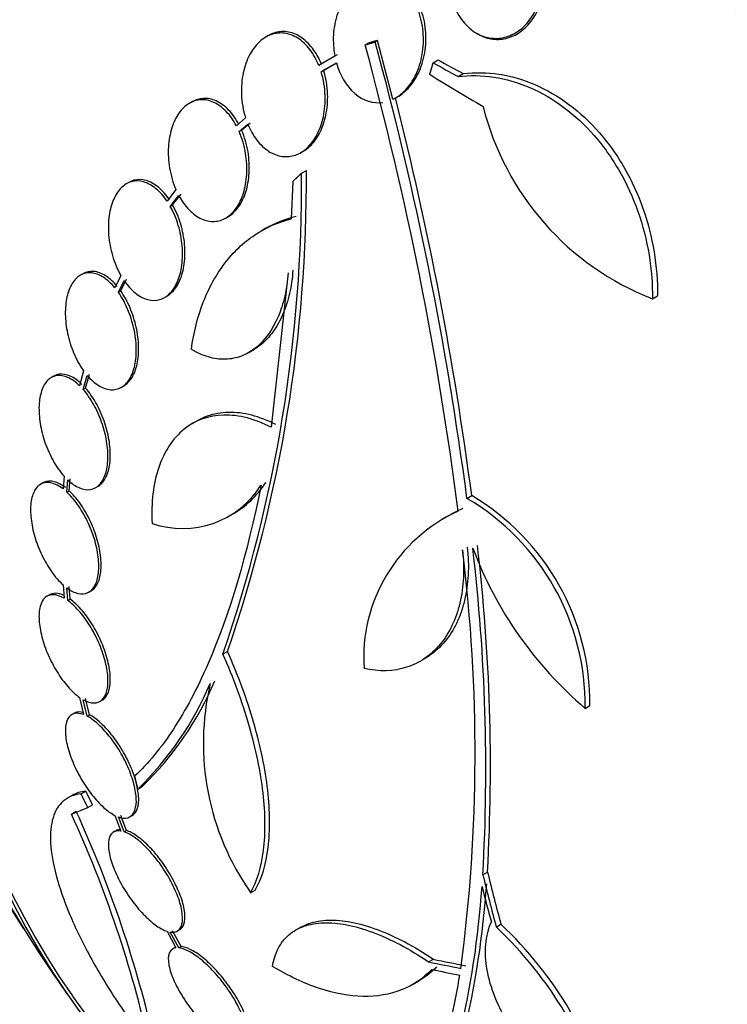
# Model space of a CAD drawing. Units: millimetres. Extents: x 0 to 835, y 0 to 1165.
# Drawn here: x 590 to 601, y 244 to 259 of the extents above; entities that cross this region are included whole.
import ezdxf
from ezdxf import colors
from ezdxf.entities.mleader import LeaderData, LeaderLine
from ezdxf.math import Vec2, Vec3

# ---------------------------------------------------------------- set-up
doc = ezdxf.new("R2010")
doc.units = ezdxf.units.MM
doc.layers.add('DV6_Défaut', color=7, linetype='Continuous')
doc.layers.add('Défaut', color=7, linetype='Continuous')

# ---------------------------------------------------------------- blocks, each defined once
blk = doc.blocks.new('_DOT')
at = {"color": 0}
blk.add_line((0, 0), (-1, 0), dxfattribs=at)
at = {"color": 0, "const_width": 0.333}
blk.add_lwpolyline([(-0.1665, 0, 1), (0.1665, 0, 1)], format="xyb", close=True, dxfattribs=at)
blk = doc.blocks.new('SE5')
at = {"layer": 'DV6_Défaut', "color": 7, "linetype": 'Continuous'}
for p, q in [((597.1, 258.651), (597.126, 258.636)), ((593.913, 258.611), (593.875, 258.589)), ((595.55, 258.516), (595.588, 258.538)), ((595.822, 257.636), (595.588, 258.538)), ((595.397, 258.469), (595.435, 258.491)), ((594.932, 258.296), (594.688, 258.155)), ((594.722, 258.059), (594.956, 258.195)), ((594.859, 258.255), (594.821, 258.233)), ((594.97, 258.318), (594.86, 258.254)), ((596.439, 258.196), (596.516, 258.24)), ((594.722, 258.059), (594.76, 258.081)), ((594.76, 258.081), (594.889, 258.156)), ((596.821, 257.985), (596.898, 258.03)), ((592.745, 257.598), (592.708, 257.576)), ((595.863, 257.658), (595.901, 257.679)), ((593.565, 257.351), (593.426, 257.229)), ((593.468, 257.141), (593.6, 257.255)), ((593.468, 257.141), (593.505, 257.162)), ((593.505, 257.162), (593.637, 257.277)), ((594.413, 256.821), (594.45, 256.842)), ((594.422, 256.504), (594.497, 256.547)), ((591.776, 256.361), (591.739, 256.34)), ((592.5, 256.252), (592.364, 256.075)), ((594.288, 256.376), (594.265, 255.803)), ((592.413, 255.995), (592.543, 256.164)), ((592.449, 256.017), (592.58, 256.185)), ((592.413, 255.995), (592.449, 256.017)), ((593.261, 255.817), (593.298, 255.838)), ((593.876, 255.66), (593.803, 255.618)), ((591.656, 254.938), (591.564, 254.75)), ((591.654, 254.701), (591.742, 254.88)), ((594.217, 254.977), (593.958, 252.612)), ((591.618, 254.68), (591.706, 254.859)), ((591.618, 254.68), (591.654, 254.701)), ((592.327, 254.601), (592.363, 254.622)), ((599.796, 254.579), (599.873, 254.624)), ((593.616, 253.758), (593.69, 253.801)), ((590.626, 253.394), (590.59, 253.373)), ((591.086, 253.477), (591.024, 253.249)), ((591.081, 253.189), (591.14, 253.407)), ((591.117, 253.21), (591.176, 253.428)), ((591.662, 253.224), (591.698, 253.245)), ((591.081, 253.189), (591.117, 253.21)), ((592.819, 252.708), (592.748, 252.667)), ((590.786, 251.863), (590.77, 251.668)), ((590.461, 251.759), (590.425, 251.738)), ((590.828, 251.619), (590.844, 251.805)), ((590.864, 251.64), (590.88, 251.825)), ((591.272, 251.688), (591.307, 251.709)), ((590.828, 251.619), (590.864, 251.64)), ((596.956, 251.523), (597.028, 251.565)), ((593.289, 251.242), (593.36, 251.283)), ((596.639, 251.243), (596.567, 251.202)), ((590.77, 250.2), (590.786, 249.995)), ((590.844, 249.958), (590.828, 250.152)), ((590.88, 249.979), (590.864, 250.173)), ((591.166, 250.088), (591.202, 250.108)), ((590.561, 250.045), (590.525, 250.024)), ((590.844, 249.958), (590.88, 249.979)), ((593.289, 249.18), (593.218, 249.139)), ((596.24, 249.028), (596.312, 249.07)), ((591.024, 248.474), (591.086, 248.211)), ((591.14, 248.187), (591.081, 248.438)), ((591.176, 248.208), (591.117, 248.459)), ((591.335, 248.413), (591.371, 248.434)), ((598.765, 248.307), (598.838, 248.349)), ((590.94, 248.232), (590.904, 248.211)), ((591.14, 248.187), (591.176, 248.208)), ((591.047, 246.996), (591.12, 247.038)), ((591.914, 247.071), (591.986, 247.113)), ((590.918, 246.978), (590.845, 246.935)), ((590.898, 246.688), (591.15, 246.788)), ((591.15, 246.788), (591.223, 246.83)), ((590.898, 246.688), (590.972, 246.73)), ((591.564, 246.667), (591.656, 246.427)), ((591.706, 246.415), (591.618, 246.643)), ((591.742, 246.436), (591.654, 246.664)), ((591.794, 246.646), (591.83, 246.667)), ((591.582, 246.433), (591.545, 246.412)), ((591.706, 246.415), (591.742, 246.436)), ((597.199, 245.758), (597.271, 245.8)), ((593.643, 245.483), (593.715, 245.524)), ((594.41, 244.955), (594.338, 244.913)), ((597.404, 244.958), (597.476, 245)), ((592.364, 244.892), (592.5, 244.638)), ((592.543, 244.638), (592.413, 244.88)), ((592.58, 244.659), (592.449, 244.901)), ((592.52, 244.896), (592.556, 244.917)), ((592.487, 244.644), (592.451, 244.623)), ((592.543, 244.638), (592.58, 244.659)), ((596.369, 244.425), (596.441, 244.466)), ((596.126, 244.077), (596.197, 244.119))]:
    blk.add_line(p, q, dxfattribs=at)
for centre, radius, start, end in [((604.515, 260.15), 3.644, 165.6252, 217.5433), ((544.475, 244.609), 52.934, 7.5058, 15.2316), ((544.456, 244.6), 52.795, 7.3215, 15.2303), ((545.476, 244.838), 51.989, 7.4352, 14.2758), ((601.352, 258.564), 4.277, 194.065, 248.672), ((572.318, 256.401), 22.179, 340.9983, 0.3773), ((572.307, 256.34), 22.116, 340.997, 0.4253), ((592.601, 252.478), 1.417, 250.7291, 327.9233), ((592.673, 252.519), 1.417, 298.7218, 327.9265), ((595.152, 248.392), 3.686, 359.3202, 59.4092), ((595.087, 248.355), 3.679, 359.2522, 59.4701), ((597.846, 249.079), 2.472, 114.499, 183.7363), ((597.918, 249.119), 2.473, 114.4899, 121.114), ((571.748, 247.624), 25.332, 352.5149, 7.0542), ((602.676, 252.877), 6.015, 200.5922, 229.4436), ((568.152, 247.369), 29.092, 356.8259, 6.6954), ((568.146, 247.411), 29.169, 356.8326, 6.6766), ((588.582, 250.639), 4.9, 313.9837, 337.0424), ((588.512, 250.599), 4.901, 313.9622, 337.0327), ((596.904, 247.775), 3.985, 166.776, 215.1116), ((574.71, 239.26), 17.811, 12.5363, 24.6467), ((574.575, 239.208), 18.04, 12.6888, 24.6421), ((583.406, 246.511), 13.812, 346.4002, 356.1257), ((583.452, 246.552), 13.837, 346.4287, 356.1341), ((593.238, 240.541), 6.072, 14.6565, 46.679), ((593.31, 240.578), 6.075, 14.706, 46.7094), ((614.197, 260.341), 28.55, 213.5036, 215.2754), ((614.197, 260.341), 28.5, 215.2291, 228.0927)]:
    blk.add_arc(centre, radius, start, end, dxfattribs=at)
for centre, major_axis, ratio, start_param, end_param in [((589.513, 274.593), (15, 25.981), 0.57735, 6.282563, 9.424882), ((592.341, 272.96), (13, 22.517), 0.57735, 6.281734, 9.425679), ((594.816, 271.531), (-11.25, -19.486), 0.57735, 2.85217, 6.283185), ((607.302, 264.322), (13.417, 23.239), 0.57735, 0.180825, 2.960768), ((606.418, 264.832), (13.173, 22.816), 0.57735, 0.274513, 2.86708), ((606.843, 264.587), (13.294, 23.026), 0.57735, 0.280237, 2.861356), ((607.302, 264.322), (13.39, 23.192), 0.57735, 0.26037, 2.881222), ((605.711, 265.24), (12.953, 22.435), 0.57735, 0.333705, 2.807888), ((606.418, 264.832), (13.146, 22.769), 0.57735, 0.342208, 2.799385), ((602.883, 266.873), (11.823, 20.477), 0.57735, 0.498917, 2.642675), ((603.237, 266.669), (11.988, 20.764), 0.57735, 0.534539, 2.686027), ((603.237, 266.669), (-11.958, -20.712), 0.57735, 3.788149, 5.497787), ((600.968, 267.979), (10.75, 18.62), 0.57735, 0.662755, 2.478838), ((614.369, 269.348), (-26.33, 0.505), 0.589848, 0.833045, 0.852665), ((614.369, 269.348), (-26.221, 0.503), 0.589848, 0.833196, 0.852898), ((614.696, 269.022), (-26.353, 1.516), 0.613192, 0.838518, 0.880744), ((616.824, 259.444), (-9.165, -26.825), 0.68115, -0.822129, -0.788324), ((616.824, 259.444), (-9.132, -26.73), 0.68115, -0.82182, -0.787893), ((616.762, 259.476), (-9.061, -26.872), 0.682816, -0.816259, -0.793256), ((615.04, 256.257), (-27.649, -5.713), 0.406292, 0.748886, 0.772782), ((615.04, 256.257), (-27.55, -5.693), 0.406292, 0.749121, 0.773103), ((615.075, 256.126), (-27.617, -5.751), 0.404696, 0.748242, 0.769006)]:
    blk.add_ellipse(centre, major_axis=major_axis, ratio=ratio, start_param=start_param, end_param=end_param, dxfattribs=at)
for points, knots in [([(598.04, 259.971), (598.011, 260.041), (597.975, 260.106), (597.934, 260.165), (597.878, 260.243), (597.809, 260.311), (597.735, 260.361), (597.665, 260.408), (597.587, 260.441), (597.508, 260.456), (597.465, 260.464), (597.422, 260.467), (597.379, 260.465), (597.298, 260.462), (597.218, 260.441), (597.143, 260.405), (597.069, 260.369), (596.999, 260.316), (596.939, 260.252), (596.876, 260.186), (596.822, 260.106), (596.78, 260.018), (596.735, 259.926), (596.703, 259.823), (596.685, 259.717), (596.667, 259.608), (596.664, 259.493), (596.676, 259.382), (596.688, 259.271), (596.716, 259.16), (596.758, 259.06), (596.799, 258.963), (596.854, 258.874), (596.919, 258.8), (596.981, 258.731), (597.053, 258.673), (597.13, 258.634), (597.203, 258.597), (597.282, 258.575), (597.361, 258.57), (597.438, 258.565), (597.516, 258.576), (597.589, 258.603), (597.664, 258.63), (597.736, 258.672), (597.8, 258.727), (597.866, 258.785), (597.925, 258.857), (597.974, 258.937), (598.024, 259.023), (598.064, 259.12), (598.09, 259.221), (598.117, 259.326), (598.13, 259.439), (598.127, 259.551), (598.125, 259.661), (598.107, 259.772), (598.075, 259.876)], [0, 0, 0, 0, 0.040839, 0.040839, 0.040839, 0.09558, 0.09558, 0.09558, 0.147438, 0.147438, 0.147438, 0.175266, 0.175266, 0.175266, 0.22777, 0.22777, 0.22777, 0.28015, 0.28015, 0.28015, 0.334416, 0.334416, 0.334416, 0.391541, 0.391541, 0.391541, 0.45065, 0.45065, 0.45065, 0.509827, 0.509827, 0.509827, 0.566911, 0.566911, 0.566911, 0.620768, 0.620768, 0.620768, 0.671941, 0.671941, 0.671941, 0.722125, 0.722125, 0.722125, 0.773223, 0.773223, 0.773223, 0.826686, 0.826686, 0.826686, 0.883091, 0.883091, 0.883091, 0.941844, 0.941844, 0.941844, 1, 1, 1, 1]), ([(597.127, 258.635), (597.18, 258.604), (597.236, 258.582), (597.294, 258.568), (597.37, 258.55), (597.449, 258.549), (597.525, 258.563), (597.601, 258.577), (597.676, 258.607), (597.744, 258.651), (597.815, 258.696), (597.88, 258.756), (597.935, 258.827), (597.994, 258.902), (598.042, 258.989), (598.078, 259.083), (598.115, 259.182), (598.14, 259.29), (598.149, 259.399), (598.159, 259.511), (598.153, 259.626), (598.132, 259.736), (598.124, 259.778), (598.114, 259.82), (598.101, 259.861)], [0, 0, 0, 0, 0.097774, 0.097774, 0.097774, 0.228082, 0.228082, 0.228082, 0.358834, 0.358834, 0.358834, 0.494425, 0.494425, 0.494425, 0.637385, 0.637385, 0.637385, 0.787465, 0.787465, 0.787465, 0.941232, 0.941232, 0.941232, 1, 1, 1, 1]), ([(595.822, 257.636), (595.83, 257.639), (595.837, 257.643), (595.845, 257.648), (595.914, 257.684), (595.979, 257.737), (596.035, 257.801), (596.096, 257.87), (596.147, 257.953), (596.187, 258.044), (596.23, 258.142), (596.261, 258.25), (596.276, 258.362), (596.293, 258.477), (596.294, 258.598), (596.279, 258.715), (596.265, 258.829), (596.235, 258.942), (596.191, 259.044), (596.15, 259.138), (596.096, 259.225), (596.033, 259.296), (595.975, 259.361), (595.908, 259.414), (595.837, 259.449), (595.77, 259.483), (595.698, 259.502), (595.627, 259.505), (595.555, 259.509), (595.484, 259.497), (595.416, 259.47), (595.382, 259.457), (595.349, 259.44), (595.316, 259.42), (595.241, 259.373), (595.173, 259.306), (595.115, 259.228), (595.058, 259.149), (595.011, 259.057), (594.976, 258.957), (594.941, 258.853), (594.918, 258.739), (594.911, 258.623), (594.905, 258.515), (594.912, 258.403), (594.932, 258.296)], [0, 0, 0, 0, 0.007626, 0.007626, 0.007626, 0.076623, 0.076623, 0.076623, 0.150846, 0.150846, 0.150846, 0.229873, 0.229873, 0.229873, 0.310999, 0.310999, 0.310999, 0.389911, 0.389911, 0.389911, 0.463109, 0.463109, 0.463109, 0.530318, 0.530318, 0.530318, 0.594237, 0.594237, 0.594237, 0.658475, 0.658475, 0.658475, 0.690848, 0.690848, 0.690848, 0.767813, 0.767813, 0.767813, 0.844557, 0.844557, 0.844557, 0.924825, 0.924825, 0.924825, 1, 1, 1, 1]), ([(595.86, 257.658), (595.877, 257.666), (595.894, 257.675), (595.911, 257.685), (595.979, 257.726), (596.043, 257.784), (596.097, 257.851), (596.155, 257.924), (596.205, 258.012), (596.242, 258.106), (596.282, 258.207), (596.309, 258.318), (596.321, 258.432), (596.333, 258.548), (596.33, 258.669), (596.311, 258.785), (596.293, 258.897), (596.259, 259.008), (596.211, 259.107), (596.168, 259.197), (596.111, 259.28), (596.046, 259.346), (595.987, 259.406), (595.918, 259.454), (595.847, 259.485), (595.779, 259.515), (595.707, 259.529), (595.636, 259.528), (595.565, 259.528), (595.493, 259.511), (595.427, 259.481), (595.409, 259.473), (595.392, 259.464), (595.375, 259.454)], [0, 0, 0, 0, 0.024592, 0.024592, 0.024592, 0.12641, 0.12641, 0.12641, 0.23599, 0.23599, 0.23599, 0.352274, 0.352274, 0.352274, 0.470856, 0.470856, 0.470856, 0.585311, 0.585311, 0.585311, 0.690999, 0.690999, 0.690999, 0.788244, 0.788244, 0.788244, 0.881382, 0.881382, 0.881382, 0.975684, 0.975684, 0.975684, 1, 1, 1, 1]), ([(594.688, 258.155), (594.651, 258.244), (594.604, 258.328), (594.55, 258.399), (594.495, 258.47), (594.432, 258.529), (594.365, 258.572), (594.3, 258.613), (594.23, 258.639), (594.161, 258.648), (594.094, 258.657), (594.025, 258.65), (593.961, 258.628), (593.896, 258.606), (593.834, 258.567), (593.779, 258.517), (593.721, 258.463), (593.67, 258.395), (593.628, 258.318), (593.585, 258.236), (593.551, 258.141), (593.53, 258.041), (593.508, 257.938), (593.498, 257.825), (593.503, 257.714), (593.507, 257.592), (593.529, 257.466), (593.565, 257.351)], [0, 0, 0, 0, 0.107189, 0.107189, 0.107189, 0.214753, 0.214753, 0.214753, 0.318478, 0.318478, 0.318478, 0.420084, 0.420084, 0.420084, 0.523656, 0.523656, 0.523656, 0.632339, 0.632339, 0.632339, 0.747422, 0.747422, 0.747422, 0.86766, 0.86766, 0.86766, 1, 1, 1, 1]), ([(594.726, 258.176), (594.689, 258.266), (594.642, 258.35), (594.588, 258.421), (594.533, 258.492), (594.47, 258.551), (594.403, 258.594), (594.338, 258.635), (594.268, 258.661), (594.199, 258.67), (594.132, 258.679), (594.063, 258.672), (593.999, 258.65), (593.971, 258.64), (593.942, 258.627), (593.915, 258.612)], [0, 0, 0, 0, 0.230201, 0.230201, 0.230201, 0.461212, 0.461212, 0.461212, 0.683945, 0.683945, 0.683945, 0.902108, 0.902108, 0.902108, 1, 1, 1, 1]), ([(594.956, 258.195), (595.009, 258.007), (595.107, 257.838), (595.366, 257.616), (595.522, 257.568), (595.67, 257.589)], [0, 0, 0, 0, 0.5, 0.5, 1, 1, 1, 1]), ([(593.6, 257.255), (593.637, 257.166), (593.684, 257.082), (593.739, 257.011), (593.793, 256.94), (593.857, 256.881), (593.924, 256.838), (593.989, 256.797), (594.059, 256.771), (594.128, 256.762), (594.195, 256.753), (594.264, 256.76), (594.328, 256.782), (594.393, 256.804), (594.455, 256.842), (594.51, 256.893), (594.567, 256.947), (594.618, 257.015), (594.659, 257.092), (594.702, 257.174), (594.736, 257.268), (594.757, 257.368), (594.779, 257.472), (594.788, 257.584), (594.784, 257.695), (594.78, 257.818), (594.759, 257.943), (594.722, 258.059)], [0, 0, 0, 0, 0.107135, 0.107135, 0.107135, 0.214632, 0.214632, 0.214632, 0.318481, 0.318481, 0.318481, 0.420333, 0.420333, 0.420333, 0.524034, 0.524034, 0.524034, 0.632598, 0.632598, 0.632598, 0.747374, 0.747374, 0.747374, 0.867357, 0.867357, 0.867357, 1, 1, 1, 1]), ([(594.448, 256.841), (594.483, 256.861), (594.516, 256.886), (594.547, 256.915), (594.605, 256.968), (594.655, 257.036), (594.696, 257.114), (594.74, 257.196), (594.773, 257.29), (594.794, 257.389), (594.816, 257.493), (594.826, 257.605), (594.822, 257.716), (594.817, 257.839), (594.796, 257.965), (594.76, 258.081)], [0, 0, 0, 0, 0.10926, 0.10926, 0.10926, 0.312357, 0.312357, 0.312357, 0.527116, 0.527116, 0.527116, 0.75166, 0.75166, 0.75166, 1, 1, 1, 1]), ([(596.898, 258.03), (597.079, 258.051), (597.261, 258.048), (597.629, 257.992), (597.816, 257.938), (598.176, 257.783), (598.35, 257.683), (598.685, 257.433), (598.841, 257.288), (599.126, 256.96), (599.257, 256.775), (599.48, 256.386), (599.575, 256.178), (599.727, 255.744), (599.783, 255.524), (599.858, 255.076), (599.875, 254.848), (599.873, 254.624)], [0, 0, 0, 0, 0.125, 0.125, 0.25, 0.25, 0.375, 0.375, 0.5, 0.5, 0.625, 0.625, 0.75, 0.75, 0.875, 0.875, 1, 1, 1, 1]), ([(596.821, 257.985), (597, 258.006), (597.182, 258.003), (597.552, 257.947), (597.738, 257.893), (598.097, 257.739), (598.274, 257.637), (598.607, 257.388), (598.762, 257.244), (599.049, 256.914), (599.179, 256.73), (599.402, 256.341), (599.498, 256.131), (599.65, 255.7), (599.706, 255.479), (599.781, 255.028), (599.798, 254.802), (599.796, 254.579)], [0, 0, 0, 0, 0.125, 0.125, 0.25, 0.25, 0.375, 0.375, 0.5, 0.5, 0.625, 0.625, 0.75, 0.75, 0.875, 0.875, 1, 1, 1, 1]), ([(593.426, 257.229), (593.381, 257.313), (593.328, 257.388), (593.269, 257.449), (593.21, 257.51), (593.145, 257.558), (593.079, 257.589), (593.014, 257.618), (592.947, 257.632), (592.882, 257.629), (592.818, 257.625), (592.756, 257.606), (592.7, 257.571), (592.643, 257.537), (592.59, 257.486), (592.546, 257.424), (592.501, 257.36), (592.463, 257.283), (592.436, 257.198), (592.408, 257.109), (592.39, 257.01), (592.384, 256.908), (592.378, 256.803), (592.384, 256.692), (592.402, 256.585), (592.421, 256.47), (592.455, 256.355), (592.5, 256.252)], [0, 0, 0, 0, 0.108668, 0.108668, 0.108668, 0.217638, 0.217638, 0.217638, 0.323605, 0.323605, 0.323605, 0.427716, 0.427716, 0.427716, 0.533063, 0.533063, 0.533063, 0.64212, 0.64212, 0.64212, 0.755934, 0.755934, 0.755934, 0.873627, 0.873627, 0.873627, 1, 1, 1, 1]), ([(593.463, 257.251), (593.418, 257.334), (593.365, 257.41), (593.306, 257.471), (593.248, 257.532), (593.182, 257.58), (593.116, 257.61), (593.051, 257.64), (592.984, 257.653), (592.919, 257.65), (592.859, 257.647), (592.799, 257.629), (592.745, 257.598)], [0, 0, 0, 0, 0.257115, 0.257115, 0.257115, 0.514947, 0.514947, 0.514947, 0.765646, 0.765646, 0.765646, 1, 1, 1, 1]), ([(592.543, 256.164), (592.588, 256.08), (592.641, 256.005), (592.7, 255.944), (592.759, 255.883), (592.824, 255.835), (592.891, 255.805), (592.956, 255.776), (593.023, 255.762), (593.088, 255.765), (593.151, 255.768), (593.214, 255.788), (593.27, 255.822), (593.327, 255.857), (593.379, 255.908), (593.423, 255.969), (593.468, 256.033), (593.505, 256.111), (593.532, 256.196), (593.56, 256.285), (593.578, 256.384), (593.583, 256.486), (593.59, 256.591), (593.584, 256.701), (593.566, 256.808), (593.546, 256.923), (593.513, 257.038), (593.468, 257.141)], [0, 0, 0, 0, 0.108648, 0.108648, 0.108648, 0.217589, 0.217589, 0.217589, 0.323653, 0.323653, 0.323653, 0.427957, 0.427957, 0.427957, 0.533436, 0.533436, 0.533436, 0.642469, 0.642469, 0.642469, 0.756137, 0.756137, 0.756137, 0.87371, 0.87371, 0.87371, 1, 1, 1, 1]), ([(593.298, 255.838), (593.301, 255.84), (593.304, 255.842), (593.306, 255.843), (593.363, 255.878), (593.416, 255.929), (593.459, 255.991), (593.504, 256.055), (593.542, 256.132), (593.569, 256.217), (593.597, 256.306), (593.614, 256.405), (593.62, 256.507), (593.627, 256.612), (593.621, 256.722), (593.603, 256.83), (593.584, 256.945), (593.55, 257.059), (593.505, 257.162)], [0, 0, 0, 0, 0.009179, 0.009179, 0.009179, 0.191819, 0.191819, 0.191819, 0.380637, 0.380637, 0.380637, 0.577507, 0.577507, 0.577507, 0.781168, 0.781168, 0.781168, 1, 1, 1, 1]), ([(592.364, 256.075), (592.313, 256.151), (592.255, 256.217), (592.194, 256.267), (592.133, 256.317), (592.068, 256.353), (592.004, 256.371), (591.942, 256.389), (591.879, 256.39), (591.821, 256.374), (591.763, 256.359), (591.709, 256.327), (591.663, 256.281), (591.616, 256.235), (591.575, 256.173), (591.544, 256.102), (591.512, 256.029), (591.489, 255.944), (591.476, 255.854), (591.463, 255.761), (591.461, 255.66), (591.469, 255.558), (591.477, 255.454), (591.497, 255.347), (591.527, 255.245), (591.559, 255.136), (591.603, 255.03), (591.656, 254.938)], [0, 0, 0, 0, 0.109842, 0.109842, 0.109842, 0.219929, 0.219929, 0.219929, 0.327659, 0.327659, 0.327659, 0.433584, 0.433584, 0.433584, 0.539926, 0.539926, 0.539926, 0.64865, 0.64865, 0.64865, 0.760754, 0.760754, 0.760754, 0.875855, 0.875855, 0.875855, 1, 1, 1, 1]), ([(592.4, 256.097), (592.349, 256.172), (592.291, 256.238), (592.231, 256.288), (592.17, 256.339), (592.105, 256.374), (592.041, 256.393), (591.979, 256.41), (591.916, 256.411), (591.857, 256.396), (591.83, 256.388), (591.803, 256.377), (591.778, 256.362)], [0, 0, 0, 0, 0.290308, 0.290308, 0.290308, 0.581267, 0.581267, 0.581267, 0.865973, 0.865973, 0.865973, 1, 1, 1, 1]), ([(591.706, 254.859), (591.757, 254.784), (591.816, 254.719), (591.877, 254.67), (591.938, 254.62), (592.003, 254.585), (592.067, 254.568), (592.129, 254.551), (592.192, 254.551), (592.25, 254.568), (592.307, 254.584), (592.361, 254.617), (592.407, 254.664), (592.454, 254.711), (592.494, 254.773), (592.524, 254.844), (592.556, 254.918), (592.578, 255.003), (592.59, 255.094), (592.602, 255.187), (592.604, 255.289), (592.595, 255.391), (592.586, 255.495), (592.566, 255.602), (592.536, 255.703), (592.505, 255.807), (592.463, 255.907), (592.413, 255.995)], [0, 0, 0, 0, 0.110396, 0.110396, 0.110396, 0.221032, 0.221032, 0.221032, 0.329395, 0.329395, 0.329395, 0.43607, 0.43607, 0.43607, 0.543201, 0.543201, 0.543201, 0.652676, 0.652676, 0.652676, 0.765476, 0.765476, 0.765476, 0.881263, 0.881263, 0.881263, 1, 1, 1, 1]), ([(592.361, 254.621), (592.39, 254.638), (592.418, 254.659), (592.443, 254.685), (592.49, 254.731), (592.53, 254.793), (592.56, 254.865), (592.592, 254.939), (592.614, 255.024), (592.626, 255.115), (592.639, 255.208), (592.641, 255.31), (592.632, 255.411), (592.623, 255.516), (592.602, 255.623), (592.572, 255.724), (592.541, 255.828), (592.499, 255.928), (592.449, 256.017)], [0, 0, 0, 0, 0.09384, 0.09384, 0.09384, 0.265947, 0.265947, 0.265947, 0.441835, 0.441835, 0.441835, 0.623082, 0.623082, 0.623082, 0.809146, 0.809146, 0.809146, 1, 1, 1, 1]), ([(592.736, 253.806), (592.771, 254.066), (592.832, 254.306), (593.004, 254.749), (593.117, 254.951), (593.314, 255.21), (593.385, 255.29), (593.538, 255.435), (593.621, 255.501), (593.878, 255.673), (594.064, 255.755), (594.265, 255.803)], [0, 0, 0, 0, 0.25, 0.25, 0.5, 0.5, 0.625, 0.625, 0.75, 0.75, 1, 1, 1, 1]), ([(591.564, 254.75), (591.508, 254.817), (591.448, 254.872), (591.387, 254.91), (591.326, 254.949), (591.263, 254.972), (591.204, 254.978), (591.146, 254.983), (591.089, 254.971), (591.04, 254.943), (590.99, 254.916), (590.946, 254.872), (590.911, 254.815), (590.876, 254.759), (590.848, 254.688), (590.831, 254.609), (590.813, 254.53), (590.804, 254.439), (590.805, 254.346), (590.807, 254.25), (590.819, 254.149), (590.84, 254.05), (590.862, 253.948), (590.894, 253.846), (590.933, 253.752), (590.975, 253.652), (591.028, 253.557), (591.086, 253.477)], [0, 0, 0, 0, 0.110999, 0.110999, 0.110999, 0.222199, 0.222199, 0.222199, 0.331562, 0.331562, 0.331562, 0.439111, 0.439111, 0.439111, 0.546339, 0.546339, 0.546339, 0.654823, 0.654823, 0.654823, 0.765597, 0.765597, 0.765597, 0.878749, 0.878749, 0.878749, 1, 1, 1, 1]), ([(591.6, 254.771), (591.545, 254.838), (591.484, 254.893), (591.423, 254.931), (591.362, 254.97), (591.3, 254.993), (591.241, 254.999), (591.182, 255.004), (591.126, 254.992), (591.076, 254.964), (591.075, 254.964), (591.074, 254.963), (591.073, 254.962)], [0, 0, 0, 0, 0.332446, 0.332446, 0.332446, 0.665496, 0.665496, 0.665496, 0.993022, 0.993022, 0.993022, 1, 1, 1, 1]), ([(594.217, 254.977), (594.209, 254.854), (594.192, 254.736), (594.14, 254.51), (594.106, 254.403), (593.98, 254.109), (593.864, 253.946), (593.657, 253.778), (593.581, 253.734), (593.423, 253.673), (593.341, 253.657), (593.17, 253.652), (593.082, 253.664), (592.909, 253.714), (592.821, 253.754), (592.736, 253.806)], [0, 0, 0, 0, 0.125, 0.125, 0.25, 0.25, 0.5, 0.5, 0.625, 0.625, 0.75, 0.75, 0.875, 0.875, 1, 1, 1, 1]), ([(594.29, 255.019), (594.282, 254.895), (594.264, 254.777), (594.213, 254.552), (594.178, 254.444), (594.094, 254.248), (594.045, 254.159), (593.931, 254), (593.867, 253.931), (593.762, 253.846), (593.725, 253.821), (593.686, 253.799)], [0, 0, 0, 0, 0.221433, 0.221433, 0.442866, 0.442866, 0.664299, 0.664299, 0.885732, 0.885732, 1, 1, 1, 1]), ([(591.14, 253.407), (591.196, 253.342), (591.257, 253.288), (591.318, 253.251), (591.379, 253.213), (591.441, 253.192), (591.5, 253.187), (591.559, 253.183), (591.615, 253.196), (591.664, 253.225), (591.713, 253.254), (591.756, 253.299), (591.791, 253.356), (591.826, 253.414), (591.853, 253.485), (591.87, 253.565), (591.887, 253.645), (591.895, 253.736), (591.892, 253.83), (591.89, 253.926), (591.877, 254.027), (591.855, 254.126), (591.833, 254.227), (591.8, 254.329), (591.76, 254.423), (591.72, 254.516), (591.671, 254.604), (591.618, 254.68)], [0, 0, 0, 0, 0.111796, 0.111796, 0.111796, 0.223792, 0.223792, 0.223792, 0.333985, 0.333985, 0.333985, 0.442452, 0.442452, 0.442452, 0.550664, 0.550664, 0.550664, 0.660145, 0.660145, 0.660145, 0.771894, 0.771894, 0.771894, 0.886004, 0.886004, 0.886004, 1, 1, 1, 1]), ([(591.698, 253.245), (591.699, 253.245), (591.699, 253.246), (591.7, 253.246), (591.749, 253.275), (591.792, 253.32), (591.827, 253.377), (591.862, 253.434), (591.888, 253.506), (591.906, 253.585), (591.923, 253.666), (591.931, 253.757), (591.928, 253.85), (591.926, 253.946), (591.913, 254.048), (591.891, 254.147), (591.869, 254.248), (591.837, 254.35), (591.796, 254.443), (591.756, 254.537), (591.708, 254.625), (591.654, 254.701)], [0, 0, 0, 0, 0.001977, 0.001977, 0.001977, 0.164497, 0.164497, 0.164497, 0.326633, 0.326633, 0.326633, 0.490675, 0.490675, 0.490675, 0.658129, 0.658129, 0.658129, 0.829134, 0.829134, 0.829134, 1, 1, 1, 1]), ([(591.024, 253.249), (590.966, 253.305), (590.905, 253.348), (590.846, 253.374), (590.787, 253.4), (590.729, 253.41), (590.676, 253.403), (590.624, 253.396), (590.577, 253.371), (590.537, 253.332), (590.498, 253.293), (590.466, 253.238), (590.443, 253.172), (590.421, 253.107), (590.407, 253.028), (590.403, 252.944), (590.4, 252.859), (590.406, 252.765), (590.421, 252.671), (590.436, 252.575), (590.462, 252.475), (590.494, 252.38), (590.528, 252.284), (590.57, 252.189), (590.618, 252.104), (590.668, 252.013), (590.726, 251.93), (590.786, 251.863)], [0, 0, 0, 0, 0.111998, 0.111998, 0.111998, 0.22416, 0.22416, 0.22416, 0.334952, 0.334952, 0.334952, 0.443934, 0.443934, 0.443934, 0.551948, 0.551948, 0.551948, 0.660231, 0.660231, 0.660231, 0.769877, 0.769877, 0.769877, 0.881403, 0.881403, 0.881403, 1, 1, 1, 1]), ([(591.06, 253.27), (591.002, 253.326), (590.941, 253.369), (590.882, 253.395), (590.823, 253.421), (590.765, 253.431), (590.713, 253.424), (590.682, 253.42), (590.654, 253.41), (590.627, 253.394)], [0, 0, 0, 0, 0.388424, 0.388424, 0.388424, 0.777418, 0.777418, 0.777418, 1, 1, 1, 1]), ([(590.844, 251.805), (590.902, 251.75), (590.963, 251.708), (591.022, 251.683), (591.081, 251.659), (591.139, 251.65), (591.191, 251.659), (591.243, 251.668), (591.29, 251.693), (591.329, 251.734), (591.368, 251.774), (591.399, 251.83), (591.421, 251.897), (591.442, 251.963), (591.455, 252.043), (591.458, 252.128), (591.461, 252.213), (591.454, 252.307), (591.438, 252.402), (591.422, 252.498), (591.396, 252.597), (591.362, 252.692), (591.328, 252.789), (591.285, 252.883), (591.237, 252.968), (591.19, 253.05), (591.137, 253.126), (591.081, 253.189)], [0, 0, 0, 0, 0.112973, 0.112973, 0.112973, 0.226112, 0.226112, 0.226112, 0.337872, 0.337872, 0.337872, 0.447867, 0.447867, 0.447867, 0.556962, 0.556962, 0.556962, 0.666369, 0.666369, 0.666369, 0.777145, 0.777145, 0.777145, 0.889792, 0.889792, 0.889792, 1, 1, 1, 1]), ([(591.306, 251.708), (591.327, 251.72), (591.347, 251.736), (591.365, 251.755), (591.403, 251.795), (591.435, 251.851), (591.457, 251.918), (591.478, 251.984), (591.491, 252.063), (591.494, 252.148), (591.497, 252.234), (591.49, 252.328), (591.474, 252.423), (591.458, 252.519), (591.432, 252.618), (591.398, 252.713), (591.364, 252.809), (591.321, 252.904), (591.273, 252.988), (591.226, 253.071), (591.173, 253.147), (591.117, 253.21)], [0, 0, 0, 0, 0.072223, 0.072223, 0.072223, 0.226342, 0.226342, 0.226342, 0.379195, 0.379195, 0.379195, 0.532485, 0.532485, 0.532485, 0.687702, 0.687702, 0.687702, 0.845549, 0.845549, 0.845549, 1, 1, 1, 1]), ([(593.958, 252.612), (593.833, 252.676), (593.71, 252.724), (593.466, 252.787), (593.345, 252.802), (593.003, 252.794), (592.793, 252.719), (592.538, 252.513), (592.462, 252.427), (592.332, 252.231), (592.278, 252.12), (592.194, 251.873), (592.164, 251.737), (592.13, 251.451), (592.125, 251.299), (592.134, 251.141)], [0, 0, 0, 0, 0.125, 0.125, 0.25, 0.25, 0.5, 0.5, 0.625, 0.625, 0.75, 0.75, 0.875, 0.875, 1, 1, 1, 1]), ([(594.029, 252.653), (593.904, 252.718), (593.781, 252.765), (593.537, 252.828), (593.416, 252.843), (593.188, 252.838), (593.08, 252.818), (592.923, 252.762), (592.871, 252.738), (592.822, 252.71)], [0, 0, 0, 0, 0.2835069, 0.2835069, 0.5670137, 0.5670137, 0.8505206, 0.8505206, 1, 1, 1, 1]), ([(590.77, 251.668), (590.711, 251.713), (590.652, 251.743), (590.597, 251.757), (590.542, 251.771), (590.49, 251.768), (590.446, 251.749), (590.402, 251.73), (590.364, 251.694), (590.336, 251.644), (590.308, 251.595), (590.289, 251.531), (590.279, 251.457), (590.27, 251.384), (590.271, 251.3), (590.281, 251.212), (590.291, 251.124), (590.31, 251.029), (590.338, 250.935), (590.366, 250.841), (590.403, 250.746), (590.446, 250.657), (590.489, 250.566), (590.539, 250.479), (590.592, 250.404), (590.649, 250.324), (590.71, 250.254), (590.77, 250.2)], [0, 0, 0, 0, 0.112821, 0.112821, 0.112821, 0.225772, 0.225772, 0.225772, 0.337818, 0.337818, 0.337818, 0.448129, 0.448129, 0.448129, 0.556948, 0.556948, 0.556948, 0.665172, 0.665172, 0.665172, 0.773929, 0.773929, 0.773929, 0.884099, 0.884099, 0.884099, 1, 1, 1, 1]), ([(590.806, 251.689), (590.747, 251.734), (590.688, 251.764), (590.633, 251.778), (590.578, 251.792), (590.526, 251.789), (590.482, 251.77), (590.475, 251.767), (590.469, 251.764), (590.462, 251.76)], [0, 0, 0, 0, 0.4642202, 0.4642202, 0.4642202, 0.9289734, 0.9289734, 0.9289734, 1, 1, 1, 1]), ([(593.802, 251.726), (593.592, 250.665), (593.322, 249.753), (592.909, 248.802), (592.823, 248.623), (592.645, 248.288), (592.554, 248.133), (592.272, 247.702), (592.074, 247.461), (591.866, 247.267)], [0, 0, 0, 0, 0.5, 0.5, 0.625, 0.625, 0.75, 0.75, 1, 1, 1, 1]), ([(590.828, 250.152), (590.887, 250.109), (590.947, 250.08), (591.001, 250.067), (591.056, 250.055), (591.107, 250.059), (591.151, 250.08), (591.194, 250.1), (591.231, 250.138), (591.259, 250.189), (591.286, 250.239), (591.305, 250.304), (591.313, 250.379), (591.322, 250.452), (591.32, 250.537), (591.31, 250.626), (591.299, 250.714), (591.278, 250.809), (591.25, 250.903), (591.221, 250.997), (591.183, 251.092), (591.14, 251.181), (591.096, 251.271), (591.045, 251.357), (590.991, 251.432), (590.94, 251.504), (590.884, 251.568), (590.828, 251.619)], [0, 0, 0, 0, 0.113892, 0.113892, 0.113892, 0.227918, 0.227918, 0.227918, 0.340994, 0.340994, 0.340994, 0.452334, 0.452334, 0.452334, 0.562232, 0.562232, 0.562232, 0.671592, 0.671592, 0.671592, 0.781518, 0.781518, 0.781518, 0.892862, 0.892862, 0.892862, 1, 1, 1, 1]), ([(591.201, 250.108), (591.238, 250.129), (591.27, 250.164), (591.295, 250.209), (591.322, 250.26), (591.341, 250.325), (591.349, 250.399), (591.357, 250.473), (591.356, 250.558), (591.345, 250.647), (591.334, 250.735), (591.314, 250.83), (591.285, 250.924), (591.257, 251.018), (591.219, 251.113), (591.176, 251.202), (591.132, 251.292), (591.081, 251.378), (591.027, 251.453), (590.976, 251.525), (590.92, 251.589), (590.864, 251.64)], [0, 0, 0, 0, 0.132239, 0.132239, 0.132239, 0.27885, 0.27885, 0.27885, 0.423555, 0.423555, 0.423555, 0.56755, 0.56755, 0.56755, 0.712292, 0.712292, 0.712292, 0.858909, 0.858909, 0.858909, 1, 1, 1, 1]), ([(596.889, 250.735), (596.905, 250.59), (596.909, 250.449), (596.894, 250.176), (596.876, 250.044), (596.817, 249.796), (596.777, 249.681), (596.676, 249.47), (596.615, 249.372), (596.476, 249.205), (596.398, 249.133), (596.225, 249.014), (596.131, 248.968), (595.833, 248.873), (595.61, 248.866), (595.379, 248.918)], [0, 0, 0, 0, 0.125, 0.125, 0.25, 0.25, 0.375, 0.375, 0.5, 0.5, 0.625, 0.625, 0.75, 0.75, 1, 1, 1, 1]), ([(596.961, 250.777), (596.977, 250.631), (596.981, 250.49), (596.966, 250.218), (596.948, 250.085), (596.889, 249.837), (596.849, 249.723), (596.748, 249.511), (596.686, 249.414), (596.547, 249.246), (596.469, 249.174), (596.36, 249.099), (596.336, 249.084), (596.312, 249.07)], [0, 0, 0, 0, 0.189893, 0.189893, 0.379786, 0.379786, 0.569679, 0.569679, 0.759572, 0.759572, 0.949465, 0.949465, 1, 1, 1, 1]), ([(590.786, 249.995), (590.729, 250.028), (590.673, 250.046), (590.624, 250.048), (590.575, 250.049), (590.532, 250.034), (590.497, 250.004), (590.463, 249.974), (590.437, 249.927), (590.421, 249.868), (590.405, 249.81), (590.399, 249.738), (590.404, 249.658), (590.408, 249.58), (590.423, 249.492), (590.447, 249.401), (590.47, 249.312), (590.503, 249.218), (590.542, 249.127), (590.582, 249.037), (590.629, 248.947), (590.679, 248.865), (590.731, 248.782), (590.787, 248.705), (590.844, 248.64), (590.904, 248.572), (590.965, 248.515), (591.024, 248.474)], [0, 0, 0, 0, 0.113241, 0.113241, 0.113241, 0.226891, 0.226891, 0.226891, 0.340171, 0.340171, 0.340171, 0.451901, 0.451901, 0.451901, 0.561682, 0.561682, 0.561682, 0.670012, 0.670012, 0.670012, 0.778011, 0.778011, 0.778011, 0.886903, 0.886903, 0.886903, 1, 1, 1, 1]), ([(590.782, 250.037), (590.739, 250.057), (590.698, 250.067), (590.66, 250.069), (590.624, 250.07), (590.591, 250.062), (590.562, 250.045)], [0, 0, 0, 0, 0.505178, 0.505178, 0.505178, 1, 1, 1, 1]), ([(591.081, 248.438), (591.139, 248.406), (591.194, 248.39), (591.242, 248.39), (591.291, 248.389), (591.334, 248.406), (591.368, 248.437), (591.401, 248.469), (591.427, 248.517), (591.442, 248.577), (591.457, 248.636), (591.462, 248.709), (591.457, 248.789), (591.451, 248.868), (591.436, 248.957), (591.412, 249.048), (591.388, 249.137), (591.354, 249.231), (591.314, 249.322), (591.274, 249.412), (591.227, 249.502), (591.175, 249.583), (591.124, 249.666), (591.067, 249.742), (591.009, 249.806), (590.955, 249.867), (590.898, 249.919), (590.844, 249.958)], [0, 0, 0, 0, 0.114352, 0.114352, 0.114352, 0.229095, 0.229095, 0.229095, 0.343393, 0.343393, 0.343393, 0.456085, 0.456085, 0.456085, 0.566848, 0.566848, 0.566848, 0.676226, 0.676226, 0.676226, 0.78533, 0.78533, 0.78533, 0.895351, 0.895351, 0.895351, 1, 1, 1, 1]), ([(591.371, 248.434), (591.383, 248.441), (591.393, 248.449), (591.404, 248.458), (591.437, 248.49), (591.463, 248.538), (591.478, 248.598), (591.493, 248.657), (591.498, 248.73), (591.492, 248.81), (591.487, 248.889), (591.472, 248.978), (591.447, 249.068), (591.423, 249.158), (591.39, 249.252), (591.35, 249.342), (591.31, 249.433), (591.262, 249.523), (591.211, 249.604), (591.159, 249.686), (591.102, 249.763), (591.045, 249.827), (590.99, 249.888), (590.934, 249.94), (590.88, 249.979)], [0, 0, 0, 0, 0.0423307, 0.0423307, 0.0423307, 0.1843339, 0.1843339, 0.1843339, 0.3243342, 0.3243342, 0.3243342, 0.4619303, 0.4619303, 0.4619303, 0.5977992, 0.5977992, 0.5977992, 0.7333272, 0.7333272, 0.7333272, 0.8699984, 0.8699984, 0.8699984, 1, 1, 1, 1]), ([(593.715, 245.524), (593.814, 245.7), (593.879, 245.917), (593.928, 246.306), (593.935, 246.446), (593.933, 246.739), (593.923, 246.892), (593.886, 247.214), (593.859, 247.383), (593.788, 247.728), (593.744, 247.904), (593.589, 248.44), (593.452, 248.813), (593.289, 249.18)], [0, 0, 0, 0, 0.25, 0.25, 0.375, 0.375, 0.5, 0.5, 0.625, 0.625, 0.75, 0.75, 1, 1, 1, 1]), ([(593.643, 245.483), (593.742, 245.658), (593.808, 245.876), (593.857, 246.265), (593.864, 246.405), (593.862, 246.698), (593.852, 246.851), (593.816, 247.173), (593.788, 247.342), (593.717, 247.687), (593.673, 247.863), (593.518, 248.398), (593.382, 248.771), (593.218, 249.139)], [0, 0, 0, 0, 0.25, 0.25, 0.375, 0.375, 0.5, 0.5, 0.625, 0.625, 0.75, 0.75, 1, 1, 1, 1]), ([(591.076, 248.246), (591.039, 248.254), (591.006, 248.254), (590.977, 248.247), (590.964, 248.243), (590.952, 248.238), (590.941, 248.232)], [0, 0, 0, 0, 0.6957157, 0.6957157, 0.6957157, 1, 1, 1, 1]), ([(591.086, 248.211), (591.031, 248.232), (590.981, 248.237), (590.941, 248.226), (590.9, 248.215), (590.866, 248.188), (590.843, 248.147), (590.82, 248.106), (590.807, 248.049), (590.806, 247.982), (590.804, 247.916), (590.813, 247.838), (590.832, 247.753), (590.851, 247.671), (590.88, 247.58), (590.918, 247.49), (590.954, 247.401), (591, 247.31), (591.05, 247.224), (591.1, 247.139), (591.156, 247.056), (591.213, 246.983), (591.271, 246.91), (591.331, 246.845), (591.39, 246.791), (591.45, 246.737), (591.509, 246.695), (591.564, 246.667)], [0, 0, 0, 0, 0.114182, 0.114182, 0.114182, 0.22856, 0.22856, 0.22856, 0.343235, 0.343235, 0.343235, 0.456651, 0.456651, 0.456651, 0.567656, 0.567656, 0.567656, 0.67624, 0.67624, 0.67624, 0.783483, 0.783483, 0.783483, 0.890995, 0.890995, 0.890995, 1, 1, 1, 1]), ([(591.618, 246.643), (591.672, 246.624), (591.721, 246.62), (591.761, 246.632), (591.802, 246.644), (591.835, 246.672), (591.857, 246.714), (591.879, 246.757), (591.891, 246.814), (591.893, 246.882), (591.894, 246.949), (591.884, 247.028), (591.864, 247.113), (591.845, 247.196), (591.815, 247.287), (591.777, 247.377), (591.74, 247.466), (591.694, 247.557), (591.643, 247.643), (591.593, 247.727), (591.537, 247.809), (591.479, 247.882), (591.421, 247.954), (591.36, 248.019), (591.301, 248.072), (591.246, 248.121), (591.191, 248.16), (591.14, 248.187)], [0, 0, 0, 0, 0.115202, 0.115202, 0.115202, 0.2306, 0.2306, 0.2306, 0.346198, 0.346198, 0.346198, 0.460423, 0.460423, 0.460423, 0.572214, 0.572214, 0.572214, 0.681651, 0.681651, 0.681651, 0.789836, 0.789836, 0.789836, 0.898339, 0.898339, 0.898339, 1, 1, 1, 1]), ([(591.829, 246.667), (591.855, 246.682), (591.877, 246.705), (591.893, 246.735), (591.915, 246.778), (591.927, 246.835), (591.929, 246.903), (591.93, 246.97), (591.92, 247.049), (591.9, 247.134), (591.881, 247.217), (591.851, 247.307), (591.813, 247.398), (591.775, 247.487), (591.73, 247.578), (591.679, 247.663), (591.629, 247.748), (591.573, 247.83), (591.515, 247.903), (591.457, 247.975), (591.396, 248.04), (591.337, 248.092), (591.282, 248.142), (591.227, 248.181), (591.176, 248.208)], [0, 0, 0, 0, 0.098127, 0.098127, 0.098127, 0.23365, 0.23365, 0.23365, 0.367555, 0.367555, 0.367555, 0.498598, 0.498598, 0.498598, 0.626871, 0.626871, 0.626871, 0.753673, 0.753673, 0.753673, 0.880849, 0.880849, 0.880849, 1, 1, 1, 1]), ([(591.047, 246.996), (590.937, 246.985), (590.847, 246.948), (590.703, 246.825), (590.649, 246.738), (590.585, 246.523), (590.572, 246.394), (590.589, 246.095), (590.618, 245.928), (590.715, 245.564), (590.784, 245.364), (590.959, 244.946), (591.064, 244.729), (591.249, 244.39), (591.315, 244.274), (591.454, 244.044), (591.526, 243.929), (591.754, 243.584), (591.92, 243.353), (592.096, 243.126)], [0, 0, 0, 0, 0.125, 0.125, 0.25, 0.25, 0.375, 0.375, 0.5, 0.5, 0.625, 0.625, 0.75, 0.75, 0.8125, 0.8125, 0.875, 0.875, 1, 1, 1, 1]), ([(591.656, 246.427), (591.607, 246.435), (591.565, 246.427), (591.534, 246.404), (591.503, 246.382), (591.481, 246.344), (591.471, 246.294), (591.461, 246.243), (591.462, 246.178), (591.475, 246.105), (591.487, 246.032), (591.512, 245.948), (591.546, 245.861), (591.579, 245.776), (591.623, 245.686), (591.673, 245.597), (591.722, 245.511), (591.779, 245.425), (591.839, 245.345), (591.897, 245.268), (591.959, 245.195), (592.021, 245.132), (592.083, 245.07), (592.145, 245.017), (592.203, 244.976), (592.26, 244.936), (592.315, 244.907), (592.364, 244.892)], [0, 0, 0, 0, 0.11516, 0.11516, 0.11516, 0.230397, 0.230397, 0.230397, 0.346745, 0.346745, 0.346745, 0.462189, 0.462189, 0.462189, 0.574664, 0.574664, 0.574664, 0.68354, 0.68354, 0.68354, 0.789887, 0.789887, 0.789887, 0.895812, 0.895812, 0.895812, 1, 1, 1, 1]), ([(592.557, 244.917), (592.562, 244.92), (592.566, 244.923), (592.57, 244.926), (592.601, 244.95), (592.622, 244.988), (592.631, 245.039), (592.641, 245.091), (592.639, 245.156), (592.626, 245.23), (592.613, 245.304), (592.588, 245.388), (592.553, 245.475), (592.519, 245.56), (592.475, 245.651), (592.425, 245.739), (592.376, 245.825), (592.319, 245.911), (592.259, 245.99), (592.201, 246.068), (592.138, 246.14), (592.076, 246.202), (592.014, 246.264), (591.952, 246.317), (591.894, 246.357), (591.84, 246.394), (591.788, 246.42), (591.742, 246.436)], [0, 0, 0, 0, 0.017471, 0.017471, 0.017471, 0.146527, 0.146527, 0.146527, 0.276696, 0.276696, 0.276696, 0.405656, 0.405656, 0.405656, 0.531224, 0.531224, 0.531224, 0.652865, 0.652865, 0.652865, 0.771835, 0.771835, 0.771835, 0.890418, 0.890418, 0.890418, 1, 1, 1, 1]), ([(592.413, 244.88), (592.461, 244.873), (592.503, 244.882), (592.533, 244.905), (592.564, 244.928), (592.585, 244.967), (592.595, 245.018), (592.604, 245.07), (592.603, 245.135), (592.589, 245.209), (592.576, 245.283), (592.552, 245.367), (592.517, 245.454), (592.483, 245.539), (592.439, 245.63), (592.389, 245.718), (592.339, 245.804), (592.283, 245.89), (592.223, 245.969), (592.164, 246.047), (592.102, 246.119), (592.04, 246.181), (591.978, 246.243), (591.916, 246.296), (591.858, 246.336), (591.804, 246.373), (591.752, 246.4), (591.706, 246.415)], [0, 0, 0, 0, 0.116012, 0.116012, 0.116012, 0.232107, 0.232107, 0.232107, 0.349198, 0.349198, 0.349198, 0.465206, 0.465206, 0.465206, 0.578175, 0.578175, 0.578175, 0.687624, 0.687624, 0.687624, 0.794677, 0.794677, 0.794677, 0.901382, 0.901382, 0.901382, 1, 1, 1, 1]), ([(593.978, 244.355), (593.995, 244.457), (594.024, 244.549), (594.107, 244.709), (594.161, 244.779), (594.295, 244.894), (594.373, 244.938), (594.551, 245), (594.652, 245.018), (594.871, 245.025), (594.988, 245.015), (595.238, 244.967), (595.373, 244.929), (595.646, 244.827), (595.787, 244.764), (596.075, 244.612), (596.222, 244.523), (596.369, 244.425)], [0, 0, 0, 0, 0.125, 0.125, 0.25, 0.25, 0.375, 0.375, 0.5, 0.5, 0.625, 0.625, 0.75, 0.75, 0.875, 0.875, 1, 1, 1, 1]), ([(594.402, 244.95), (594.443, 244.974), (594.487, 244.994), (594.623, 245.041), (594.724, 245.059), (594.942, 245.066), (595.06, 245.056), (595.31, 245.008), (595.444, 244.97), (595.718, 244.868), (595.858, 244.805), (596.146, 244.653), (596.294, 244.565), (596.441, 244.466)], [0, 0, 0, 0, 0.095521, 0.095521, 0.276417, 0.276417, 0.457313, 0.457313, 0.638208, 0.638208, 0.819104, 0.819104, 1, 1, 1, 1]), ([(599.112, 242.077), (598.963, 242.151), (598.817, 242.237), (598.531, 242.434), (598.392, 242.545), (598.133, 242.78), (598.011, 242.907), (597.788, 243.174), (597.689, 243.311), (597.517, 243.593), (597.444, 243.738), (597.33, 244.022), (597.289, 244.163), (597.24, 244.438), (597.233, 244.569), (597.255, 244.815), (597.283, 244.931), (597.329, 245.034)], [0, 0, 0, 0, 0.125, 0.125, 0.25, 0.25, 0.375, 0.375, 0.5, 0.5, 0.625, 0.625, 0.75, 0.75, 0.875, 0.875, 1, 1, 1, 1]), ([(592.5, 244.638), (592.459, 244.633), (592.427, 244.613), (592.407, 244.579), (592.387, 244.545), (592.379, 244.497), (592.383, 244.439), (592.387, 244.379), (592.404, 244.308), (592.432, 244.229), (592.46, 244.151), (592.501, 244.065), (592.55, 243.977), (592.598, 243.891), (592.656, 243.802), (592.719, 243.718), (592.779, 243.637), (592.846, 243.558), (592.913, 243.487), (592.978, 243.419), (593.045, 243.358), (593.108, 243.307), (593.171, 243.257), (593.232, 243.217), (593.287, 243.19), (593.339, 243.164), (593.386, 243.149), (593.426, 243.145)], [0, 0, 0, 0, 0.116577, 0.116577, 0.116577, 0.233134, 0.233134, 0.233134, 0.35179, 0.35179, 0.35179, 0.469875, 0.469875, 0.469875, 0.584161, 0.584161, 0.584161, 0.693299, 0.693299, 0.693299, 0.798489, 0.798489, 0.798489, 0.902569, 0.902569, 0.902569, 1, 1, 1, 1]), ([(593.469, 243.145), (593.51, 243.15), (593.542, 243.17), (593.561, 243.204), (593.581, 243.238), (593.589, 243.287), (593.585, 243.345), (593.581, 243.405), (593.564, 243.477), (593.536, 243.556), (593.508, 243.634), (593.467, 243.72), (593.418, 243.809), (593.37, 243.894), (593.312, 243.983), (593.25, 244.067), (593.189, 244.148), (593.123, 244.227), (593.056, 244.298), (592.991, 244.366), (592.924, 244.427), (592.861, 244.478), (592.798, 244.527), (592.736, 244.567), (592.681, 244.594), (592.63, 244.619), (592.583, 244.634), (592.543, 244.638)], [0, 0, 0, 0, 0.116869, 0.116869, 0.116869, 0.233725, 0.233725, 0.233725, 0.35257, 0.35257, 0.35257, 0.470627, 0.470627, 0.470627, 0.584806, 0.584806, 0.584806, 0.693965, 0.693965, 0.693965, 0.799364, 0.799364, 0.799364, 0.903724, 0.903724, 0.903724, 1, 1, 1, 1]), ([(593.556, 243.183), (593.574, 243.193), (593.588, 243.207), (593.599, 243.226), (593.618, 243.26), (593.626, 243.308), (593.622, 243.367), (593.618, 243.426), (593.601, 243.498), (593.572, 243.577), (593.544, 243.655), (593.504, 243.742), (593.454, 243.83), (593.407, 243.915), (593.349, 244.004), (593.286, 244.089), (593.226, 244.169), (593.16, 244.249), (593.093, 244.319), (593.028, 244.387), (592.961, 244.449), (592.897, 244.499), (592.834, 244.549), (592.773, 244.588), (592.717, 244.616), (592.666, 244.641), (592.62, 244.655), (592.58, 244.659)], [0, 0, 0, 0, 0.0673461, 0.0673461, 0.0673461, 0.1907793, 0.1907793, 0.1907793, 0.316322, 0.316322, 0.316322, 0.4410287, 0.4410287, 0.4410287, 0.5616214, 0.5616214, 0.5616214, 0.6768931, 0.6768931, 0.6768931, 0.7881806, 0.7881806, 0.7881806, 0.8983695, 0.8983695, 0.8983695, 1, 1, 1, 1]), ([(596.418, 244.307), (596.283, 244.167), (596.128, 244.063), (595.775, 243.924), (595.576, 243.891), (595.157, 243.899), (594.932, 243.939), (594.463, 244.095), (594.223, 244.207), (593.978, 244.355)], [0, 0, 0, 0, 0.25, 0.25, 0.5, 0.5, 0.75, 0.75, 1, 1, 1, 1]), ([(595.299, 240.897), (595.652, 241.144), (595.962, 241.544), (596.356, 242.378), (596.476, 242.697), (596.685, 243.406), (596.774, 243.795), (596.847, 244.221)], [0, 0, 0, 0, 0.5, 0.5, 0.75, 0.75, 1, 1, 1, 1])]:
    blk.add_open_spline(points, degree=3, knots=knots, dxfattribs=at)
for points, degree in [([(595.397, 258.469), (595.473, 258.492), (595.55, 258.516)], 2), ([(595.588, 258.538), (595.511, 258.515), (595.435, 258.491)], 2), ([(596.386, 258.018), (596.412, 258.107), (596.439, 258.196)], 2), ([(594.422, 256.504), (594.355, 256.44), (594.288, 256.376)], 2), ([(593.877, 255.661), (594.021, 255.745), (594.175, 255.806), (594.339, 255.846)], 3), ([(591.866, 247.267), (591.889, 247.169), (591.914, 247.071)], 2), ([(591.12, 247.038), (591.041, 247.03), (590.972, 247.009), (590.913, 246.974)], 3), ([(591.223, 246.83), (591.171, 246.934), (591.12, 247.038)], 2), ([(591.15, 246.788), (591.098, 246.892), (591.047, 246.996)], 2), ([(591.645, 246.451), (591.621, 246.449), (591.599, 246.443), (591.581, 246.432)], 3), ([(596.49, 244.348), (596.402, 244.257), (596.305, 244.18), (596.199, 244.119)], 3)]:
    blk.add_open_spline(points, degree=degree, dxfattribs=at)

msp = doc.modelspace()

# ---------------------------------------------------------------- block references
at = {"layer": 'Défaut'}
msp.add_blockref('SE5', (0, 0), dxfattribs=at)

# ---------------------------------------------------------------- leaders
at = {"layer": 'Défaut', "color": 7, "linetype": 'Continuous'}
ml = msp.add_multileader_mtext('Standard', dxfattribs=at)
ml.set_content('{\\pxsm0.9;\\fSolid Edge ISO|b1||i0||c0|p34;\\W1.;01/02/2018\\P}', color=256)
ml.set_leader_properties()
ml.set_arrow_properties(name='DOT')
ml.build(insert=Vec2(0, 0))
ml.multileader.update_dxf_attribs({"leader_type": 0, "dogleg_length": 0, "arrow_head_size": 12})
ctx = ml.context
ctx.base_point, ctx.char_height, ctx.arrow_head_size, ctx.landing_gap_size = Vec3(747.016, 1157.46), 12, 12, 4.2
notes = []
notes.append((ctx, [(0, (0, 0, 0), (0, 0), (1, 0), 1, [])]))
ctx.mtext.insert = Vec3(749.016, 1163.58)
for ctx, leaders in notes:
    for number, flags, end, landing, length, lines in leaders:
        leader = LeaderData()
        leader.index, (leader.has_last_leader_line, leader.has_dogleg_vector, leader.attachment_direction) = number, flags
        leader.last_leader_point, leader.dogleg_vector, leader.dogleg_length = Vec3(end), Vec3(landing), length
        for number, points, colour, breaks in lines:
            line = LeaderLine()
            line.index, line.vertices, line.color, line.breaks = number, Vec3.list(points), colors.encode_raw_color(colour), breaks
            leader.lines.append(line)
        ctx.leaders.append(leader)

doc.saveas('drawing.dxf')
